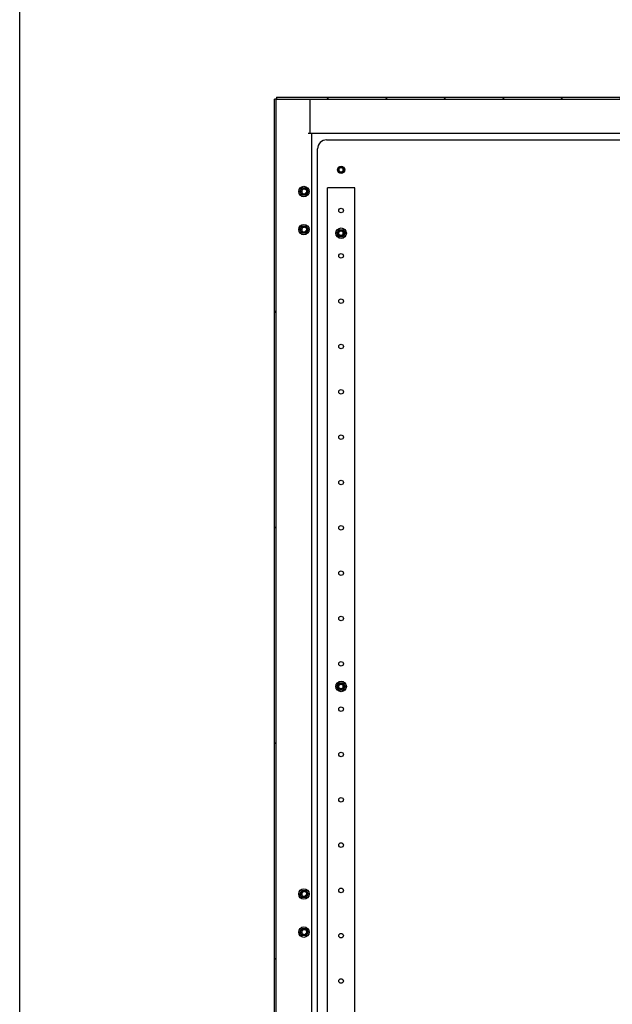
# Model space of a CAD drawing. Units: millimetres. Extents: x 0 to 841, y 0 to 594.
# Drawn here: x 0 to 65, y 285 to 393 of the extents above; entities that cross this region are included whole.
import ezdxf

# ---------------------------------------------------------------- set-up
doc = ezdxf.new("R2010")
doc.units = ezdxf.units.MM
doc.header["$LTSCALE"] = 46.255
doc.layers.get('0').update_dxf_attribs({"linetype": 'CONTINUOUS'})
for name, color, linetype in [('02___PRT_ALL_AXES', 7, 'CONTINUOUS'), ('ALL_AXES', 7, 'CONTINUOUS'), ('ALL_FEATURES', 7, 'CONTINUOUS'), ('ARRONDIS', 7, 'CONTINUOUS')]:
    doc.layers.add(name, color=color, linetype=linetype)

msp = doc.modelspace()

# ---------------------------------------------------------------- hatches: boundary and pattern name
at = {"linetype": 'Continuous'}
h = msp.add_hatch(dxfattribs=at)
h.set_pattern_fill('DEFAULT__55', scale=16.82, angle=45, style=0, pattern_type=0)
h.set_pattern_definition([(45, (0, 0), (-11.8935, 11.8935), [])])
edge = h.paths.add_edge_path()
edge.add_line((28.13095, 205.1161), (28.13095, 384.7161))
edge.add_line((28.33095, 384.7161), (28.13095, 384.7161))
edge.add_line((28.33095, 205.1161), (28.33095, 384.7161))
edge.add_line((28.33095, 205.1161), (28.13095, 205.1161))
h = msp.add_hatch(color=7, dxfattribs=at)
h.paths.add_polyline_path([(147.93095, 205.0161), (147.93095, 205.1161), (148.03095, 205.1161)])
edge = h.paths.add_edge_path()
edge.add_line((28.33095, 205.1161), (28.33095, 205.0161))
edge.add_line((28.23095, 205.1161), (28.33095, 205.0161))
edge.add_line((28.23095, 205.1161), (28.33095, 205.1161))
edge = h.paths.add_edge_path()
edge.add_line((28.33464, 384.8161), (28.33464, 384.7161))
edge.add_line((28.33464, 384.7161), (28.23464, 384.7161))
edge.add_line((28.33464, 384.8161), (28.23464, 384.7161))
h.paths.add_polyline_path([(147.92726, 384.7161), (147.92726, 384.8161), (148.02726, 384.7161)])
h = msp.add_hatch(dxfattribs=at)
h.set_pattern_fill('DEFAULT__59', scale=5.28918, angle=125, style=0, pattern_type=0)
h.set_pattern_definition([(125, (0, 0), (-4.33264, -3.03375), [])])
edge = h.paths.add_edge_path()
edge.add_line((28.33464, 384.7161), (147.92726, 384.7161))
edge.add_line((28.33464, 384.9161), (28.33464, 384.7161))
edge.add_line((28.33464, 384.9161), (147.92726, 384.9161))
edge.add_line((147.92726, 384.9161), (147.92726, 384.7161))

# ---------------------------------------------------------------- linework, layer by layer
at = {"color": 7, "linetype": 'Continuous'}
for p, q in [((0, 0), (0, 594)), ((28.13095, 205.1161), (28.13095, 384.7161)), ((28.33095, 384.7161), (28.13095, 384.7161)), ((28.33095, 204.9161), (28.33095, 384.7161)), ((28.33464, 384.9161), (28.33464, 384.7161)), ((28.33464, 384.9161), (147.92726, 384.9161)), ((28.33464, 384.7161), (147.92726, 384.7161)), ((32.03095, 384.7161), (32.03095, 380.9161)), ((32.08095, 380.9161), (32.08095, 384.69611)), ((32.08095, 384.4161), (32.03095, 384.4161)), ((32.03095, 383.4161), (32.08095, 383.4161)), ((82.38095, 380.9161), (31.83095, 380.9161)), ((32.23095, 380.9161), (32.23095, 208.9161)), ((33.88095, 380.2161), (84.28095, 380.2161)), ((32.88095, 210.6161), (32.88095, 379.2161)), ((30.92773, 374.5161), (31.15434, 374.9086)), ((31.15434, 374.9086), (31.60756, 374.9086)), ((31.60756, 374.9086), (31.83417, 374.5161)), ((31.15434, 374.1236), (30.92773, 374.5161)), ((31.60756, 374.1236), (31.15434, 374.1236)), ((31.83417, 374.5161), (31.60756, 374.1236)), ((30.92773, 370.3161), (31.15434, 370.7086)), ((31.15434, 370.7086), (31.60756, 370.7086)), ((31.60756, 370.7086), (31.83417, 370.3161)), ((31.15434, 369.9236), (30.92773, 370.3161)), ((31.60756, 369.9236), (31.15434, 369.9236)), ((31.83417, 370.3161), (31.60756, 369.9236)), ((35.02773, 369.9161), (35.25434, 370.3086)), ((35.25434, 369.5236), (35.02773, 369.9161)), ((35.25434, 370.3086), (35.70756, 370.3086)), ((35.70756, 369.5236), (35.25434, 369.5236)), ((35.70756, 370.3086), (35.93417, 369.9161)), ((35.93417, 369.9161), (35.70756, 369.5236)), ((35.02773, 319.9161), (35.25434, 320.3086)), ((35.25434, 319.5236), (35.02773, 319.9161)), ((35.25434, 320.3086), (35.70756, 320.3086)), ((35.70756, 319.5236), (35.25434, 319.5236)), ((35.70756, 320.3086), (35.93417, 319.9161)), ((35.93417, 319.9161), (35.70756, 319.5236)), ((30.92773, 297.0161), (31.15434, 297.4086)), ((31.15434, 296.6236), (30.92773, 297.0161)), ((31.15434, 297.4086), (31.60756, 297.4086)), ((31.60756, 296.6236), (31.15434, 296.6236)), ((31.60756, 297.4086), (31.83417, 297.0161)), ((31.83417, 297.0161), (31.60756, 296.6236)), ((30.92773, 292.8161), (31.15434, 293.2086)), ((31.15434, 292.4236), (30.92773, 292.8161)), ((31.15434, 293.2086), (31.60756, 293.2086)), ((31.60756, 292.4236), (31.15434, 292.4236)), ((31.60756, 293.2086), (31.83417, 292.8161)), ((31.83417, 292.8161), (31.60756, 292.4236))]:
    msp.add_line(p, q, dxfattribs=at)
for centre in [(31.38095, 374.5161), (31.38095, 370.3161), (31.38095, 297.0161), (31.38095, 292.8161)]:
    msp.add_circle(centre, 0.3, dxfattribs=at)
for centre, radius, start, end in [((33.28095, 379.8161), 2, 126.9801101, 129.0003077), ((33.88095, 379.2161), 1, 90, 180), ((35.48095, 376.9161), 0.25, 165, 75), ((31.38095, 374.5161), 0.25, 75, 345), ((31.38095, 370.3161), 0.25, 75, 345), ((35.48095, 369.9161), 0.25, 255, 165), ((35.48095, 319.9161), 0.25, 255, 165), ((31.38095, 297.0161), 0.25, 75, 345), ((31.38095, 292.8161), 0.25, 75, 345)]:
    msp.add_arc(centre, radius, start, end, dxfattribs=at)
at = {"layer": '02___PRT_ALL_AXES', "color": 7, "linetype": 'Continuous'}
for centre in [(35.48095, 372.4161), (35.48095, 367.4161), (35.48095, 362.4161), (35.48095, 357.4161), (35.48095, 352.4161), (35.48095, 347.4161), (35.48095, 342.4161), (35.48095, 337.4161), (35.48095, 332.4161), (35.48095, 327.4161), (35.48095, 322.4161), (35.48095, 317.4161), (35.48095, 312.4161), (35.48095, 307.4161), (35.48095, 302.4161), (35.48095, 297.4161), (35.48095, 292.4161), (35.48095, 287.4161)]:
    msp.add_circle(centre, 0.25, dxfattribs=at)
at = {"layer": 'ALL_AXES', "color": 7, "linetype": 'Continuous'}
for centre, radius in [((35.48095, 376.9161), 0.4), ((35.48095, 376.9161), 0.3), ((35.48095, 376.9161), 0.25), ((35.48095, 369.9161), 0.3), ((35.48095, 369.9161), 0.25), ((35.48095, 319.9161), 0.3), ((35.48095, 319.9161), 0.25)]:
    msp.add_circle(centre, radius, dxfattribs=at)
at = {"layer": 'ALL_FEATURES', "color": 7, "linetype": 'Continuous'}
for p, q in [((33.98095, 214.9161), (33.98095, 374.9161)), ((36.98095, 374.9161), (33.98095, 374.9161)), ((36.98095, 214.9161), (36.98095, 374.9161))]:
    msp.add_line(p, q, dxfattribs=at)
at = {"layer": 'ARRONDIS', "color": 7, "linetype": 'Continuous'}
for centre in [(31.38095, 374.5161), (31.38095, 370.3161), (35.48095, 369.9161), (35.48095, 319.9161), (31.38095, 297.0161), (31.38095, 292.8161)]:
    msp.add_circle(centre, 0.58, dxfattribs=at)

doc.saveas('drawing.dxf')
